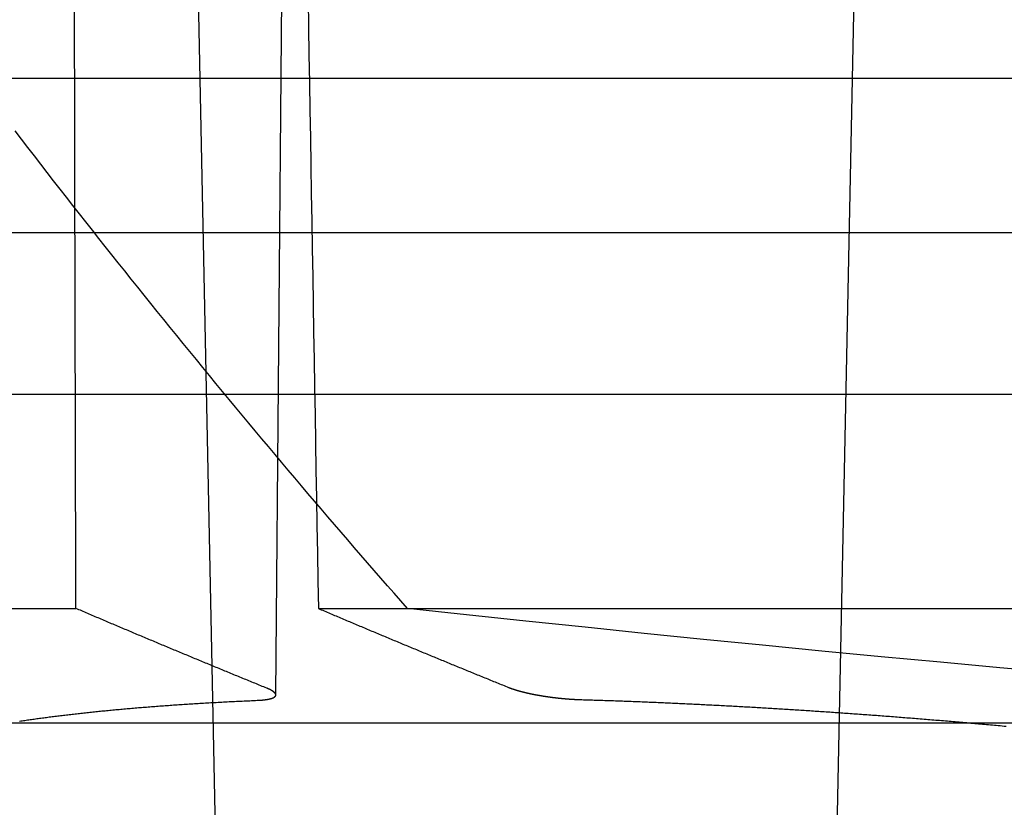
# Model space of a CAD drawing. Extents: x -59 to 873, y -873 to 1630.
# Drawn here: x -26 to -20, y -868 to -863 of the extents above; entities that cross this region are included whole.
import ezdxf

# ---------------------------------------------------------------- set-up
doc = ezdxf.new("R2010")
doc.units = 0
doc.header["$LTSCALE"] = 10
doc.linetypes.add('VERDECKT', pattern=[9.525, 6.35, -3.175])
doc.layers.get('0').update_dxf_attribs({"linetype": 'CONTINUOUS'})
doc.layers.add('STEMPEL', color=3, linetype='CONTINUOUS')

# ---------------------------------------------------------------- blocks, each defined once
blk = doc.blocks.new('A$C00CDD204')
at = {"color": 1, "linetype": 'VERDECKT'}
for p, q in [((-24.64441, -68.82934), (-25.02694, -50)), ((-24.29611, -66.80759), (-24.14943, -50)), ((-20.89676, -70.85588), (-20.47306, -50)), ((-50.5, -63), (50.5, -63)), ((-56.78767, -63.95136), (-10.98767, -63.95136)), ((-29.78684, -66.27323), (-25.53032, -66.27323)), ((-24.0338, -66.27323), (-23.48378, -66.27323)), ((-23.48378, -66.27323), (23.48378, -66.27323))]:
    blk.add_line(p, q, dxfattribs=at)
at = {"linetype": 'CONTINUOUS'}
for p, q in [((-56.78767, -64.95136), (-10.98767, -64.95136)), ((-49, -66.98028), (-7.07083, -66.98028))]:
    blk.add_line(p, q, dxfattribs=at)
at = {"color": 1}
for points in [[(-25.5303, -66.2732, 0), (-25.5307, -66.1025, 0), (-25.5311, -65.9317, 0), (-25.5315, -65.7609, 0), (-25.5319, -65.5901, 0), (-25.5323, -65.4193, 0), (-25.5327, -65.2485, 0), (-25.533, -65.0776, 0), (-25.5334, -64.9068, 0), (-25.5338, -64.7359, 0), (-25.5342, -64.5651, 0), (-25.5346, -64.3942, 0), (-25.535, -64.2233, 0), (-25.5354, -64.0524, 0), (-25.5358, -63.8815, 0), (-25.5361, -63.7106, 0), (-25.5365, -63.5396, 0), (-25.5369, -63.3687, 0), (-25.5373, -63.1977, 0), (-25.5377, -63.0268, 0), (-25.5381, -62.8558, 0), (-25.5385, -62.6848, 0), (-25.5389, -62.5138, 0)], [(-24.0974, -62.5138, 0), (-24.0945, -62.6848, 0), (-24.0916, -62.8558, 0), (-24.0887, -63.0268, 0), (-24.0858, -63.1977, 0), (-24.0829, -63.3687, 0), (-24.08, -63.5396, 0), (-24.0772, -63.7106, 0), (-24.0743, -63.8815, 0), (-24.0714, -64.0524, 0), (-24.0685, -64.2233, 0), (-24.0656, -64.3942, 0), (-24.0627, -64.5651, 0), (-24.0598, -64.7359, 0), (-24.0569, -64.9068, 0), (-24.054, -65.0776, 0), (-24.0511, -65.2485, 0), (-24.0483, -65.4193, 0), (-24.0454, -65.5901, 0), (-24.0425, -65.7609, 0), (-24.0396, -65.9317, 0), (-24.0367, -66.1025, 0), (-24.0338, -66.2732, 0)], [(-24.4105, -66.8407, 0), (-24.4095, -66.8407, 0), (-24.4084, -66.8407, 0), (-24.4074, -66.8406, 0), (-24.4064, -66.8406, 0), (-24.4054, -66.8405, 0), (-24.4044, -66.8405, 0), (-24.4033, -66.8404, 0), (-24.4023, -66.8404, 0), (-24.4013, -66.8403, 0), (-24.4003, -66.8402, 0), (-24.3993, -66.8402, 0), (-24.3983, -66.8401, 0), (-24.3973, -66.8401, 0), (-24.3964, -66.84, 0), (-24.3954, -66.8399, 0), (-24.3944, -66.8399, 0), (-24.3934, -66.8398, 0), (-24.3924, -66.8397, 0), (-24.3915, -66.8397, 0), (-24.3905, -66.8396, 0), (-24.3895, -66.8395, 0), (-24.3886, -66.8395, 0), (-24.3876, -66.8394, 0), (-24.3867, -66.8393, 0), (-24.3857, -66.8392, 0), (-24.3848, -66.8392, 0), (-24.3838, -66.8391, 0), (-24.3829, -66.839, 0), (-24.382, -66.8389, 0), (-24.381, -66.8388, 0), (-24.3801, -66.8388, 0), (-24.3792, -66.8387, 0), (-24.3783, -66.8386, 0), (-24.3774, -66.8385, 0), (-24.3764, -66.8384, 0), (-24.3755, -66.8383, 0), (-24.3746, -66.8382, 0), (-24.3737, -66.8381, 0), (-24.3728, -66.8381, 0), (-24.372, -66.838, 0), (-24.3711, -66.8379, 0), (-24.3702, -66.8378, 0), (-24.3693, -66.8377, 0), (-24.3684, -66.8376, 0), (-24.3676, -66.8375, 0), (-24.3667, -66.8374, 0), (-24.3658, -66.8373, 0), (-24.365, -66.8372, 0), (-24.3641, -66.8371, 0), (-24.3633, -66.837, 0), (-24.3625, -66.8368, 0), (-24.3616, -66.8367, 0), (-24.3608, -66.8366, 0), (-24.36, -66.8365, 0), (-24.3591, -66.8364, 0), (-24.3583, -66.8363, 0), (-24.3575, -66.8362, 0), (-24.3567, -66.8361, 0), (-24.3559, -66.8359, 0), (-24.3551, -66.8358, 0), (-24.3543, -66.8357, 0), (-24.3535, -66.8356, 0), (-24.3527, -66.8355, 0), (-24.3519, -66.8353, 0), (-24.3512, -66.8352, 0), (-24.3504, -66.8351, 0), (-24.3496, -66.835, 0), (-24.3489, -66.8348, 0), (-24.3481, -66.8347, 0), (-24.3474, -66.8346, 0), (-24.3466, -66.8344, 0), (-24.3459, -66.8343, 0), (-24.3451, -66.8342, 0), (-24.3444, -66.834, 0), (-24.3437, -66.8339, 0), (-24.343, -66.8338, 0), (-24.3423, -66.8336, 0), (-24.3415, -66.8335, 0), (-24.3408, -66.8333, 0), (-24.3401, -66.8332, 0), (-24.3395, -66.833, 0), (-24.3388, -66.8329, 0), (-24.3381, -66.8328, 0), (-24.3374, -66.8326, 0), (-24.3367, -66.8325, 0), (-24.3361, -66.8323, 0), (-24.3354, -66.8322, 0), (-24.3348, -66.832, 0), (-24.3341, -66.8319, 0), (-24.3335, -66.8317, 0), (-24.3328, -66.8315, 0), (-24.3322, -66.8314, 0), (-24.3316, -66.8312, 0), (-24.331, -66.8311, 0), (-24.3303, -66.8309, 0), (-24.3297, -66.8308, 0), (-24.3291, -66.8306, 0), (-24.3285, -66.8304, 0), (-24.3279, -66.8303, 0), (-24.3273, -66.8301, 0), (-24.3268, -66.8299, 0), (-24.3262, -66.8298, 0), (-24.3256, -66.8296, 0), (-24.325, -66.8294, 0), (-24.3245, -66.8293, 0), (-24.3239, -66.8291, 0), (-24.3234, -66.8289, 0), (-24.3228, -66.8287, 0), (-24.3223, -66.8286, 0), (-24.3218, -66.8284, 0), (-24.3212, -66.8282, 0), (-24.3207, -66.828, 0), (-24.3202, -66.8279, 0), (-24.3197, -66.8277, 0), (-24.3192, -66.8275, 0), (-24.3187, -66.8273, 0), (-24.3182, -66.8271, 0), (-24.3177, -66.827, 0), (-24.3172, -66.8268, 0), (-24.3167, -66.8266, 0), (-24.3162, -66.8264, 0), (-24.3158, -66.8262, 0), (-24.3153, -66.826, 0), (-24.3149, -66.8258, 0), (-24.3144, -66.8257, 0), (-24.314, -66.8255, 0), (-24.3135, -66.8253, 0), (-24.3131, -66.8251, 0), (-24.3127, -66.8249, 0), (-24.3122, -66.8247, 0), (-24.3118, -66.8245, 0), (-24.3114, -66.8243, 0), (-24.311, -66.8241, 0), (-24.3106, -66.8239, 0), (-24.3102, -66.8237, 0), (-24.3098, -66.8235, 0), (-24.3094, -66.8233, 0), (-24.309, -66.8231, 0), (-24.3087, -66.8229, 0), (-24.3083, -66.8227, 0), (-24.3079, -66.8225, 0), (-24.3076, -66.8223, 0), (-24.3072, -66.8221, 0), (-24.3069, -66.8219, 0), (-24.3065, -66.8217, 0), (-24.3062, -66.8215, 0), (-24.3059, -66.8213, 0), (-24.3056, -66.8211, 0), (-24.3052, -66.8209, 0), (-24.3049, -66.8207, 0), (-24.3046, -66.8205, 0), (-24.3043, -66.8203, 0), (-24.304, -66.8201, 0), (-24.3037, -66.8198, 0), (-24.3034, -66.8196, 0), (-24.3032, -66.8194, 0), (-24.3029, -66.8192, 0), (-24.3026, -66.819, 0), (-24.3024, -66.8188, 0), (-24.3021, -66.8186, 0), (-24.3019, -66.8184, 0), (-24.3016, -66.8181, 0), (-24.3014, -66.8179, 0), (-24.3011, -66.8177, 0), (-24.3009, -66.8175, 0), (-24.3007, -66.8173, 0), (-24.3005, -66.8171, 0), (-24.3003, -66.8168, 0), (-24.3001, -66.8166, 0), (-24.2999, -66.8164, 0), (-24.2997, -66.8162, 0), (-24.2995, -66.816, 0), (-24.2993, -66.8157, 0), (-24.2991, -66.8155, 0), (-24.2989, -66.8153, 0), (-24.2988, -66.8151, 0), (-24.2986, -66.8148, 0), (-24.2984, -66.8146, 0), (-24.2983, -66.8144, 0), (-24.2982, -66.8142, 0), (-24.298, -66.8139, 0), (-24.2979, -66.8137, 0), (-24.2977, -66.8135, 0), (-24.2976, -66.8132, 0), (-24.2975, -66.813, 0), (-24.2974, -66.8128, 0), (-24.2973, -66.8125, 0), (-24.2972, -66.8123, 0), (-24.2971, -66.8121, 0), (-24.297, -66.8118, 0), (-24.2969, -66.8116, 0), (-24.2968, -66.8114, 0), (-24.2967, -66.8111, 0), (-24.2966, -66.8109, 0), (-24.2966, -66.8106, 0), (-24.2965, -66.8104, 0), (-24.2965, -66.8101, 0), (-24.2964, -66.8099, 0), (-24.2964, -66.8097, 0), (-24.2963, -66.8094, 0), (-24.2963, -66.8092, 0), (-24.2963, -66.8089, 0), (-24.2962, -66.8087, 0), (-24.2962, -66.8084, 0), (-24.2962, -66.8082, 0), (-24.2962, -66.8079, 0), (-24.2962, -66.8077, 0), (-24.2962, -66.8074, 0), (-24.2962, -66.8071, 0), (-24.2962, -66.8069, 0), (-24.2962, -66.8066, 0), (-24.2962, -66.8064, 0), (-24.2963, -66.8061, 0), (-24.2963, -66.8059, 0), (-24.2963, -66.8056, 0), (-24.2964, -66.8053, 0), (-24.2964, -66.8051, 0), (-24.2965, -66.8048, 0), (-24.2965, -66.8045, 0), (-24.2966, -66.8043, 0), (-24.2967, -66.804, 0), (-24.2968, -66.8038, 0), (-24.2968, -66.8035, 0), (-24.2969, -66.8032, 0), (-24.297, -66.803, 0), (-24.2971, -66.8027, 0), (-24.2972, -66.8024, 0), (-24.2973, -66.8021, 0), (-24.2975, -66.8019, 0), (-24.2976, -66.8016, 0), (-24.2977, -66.8013, 0), (-24.2978, -66.8011, 0), (-24.298, -66.8008, 0), (-24.2981, -66.8005, 0), (-24.2983, -66.8002, 0), (-24.2984, -66.8, 0), (-24.2986, -66.7997, 0), (-24.2987, -66.7994, 0), (-24.2989, -66.7991, 0), (-24.2991, -66.7989, 0), (-24.2993, -66.7986, 0), (-24.2995, -66.7983, 0), (-24.2996, -66.798, 0), (-24.2998, -66.7977, 0), (-24.3, -66.7975, 0), (-24.3003, -66.7972, 0), (-24.3005, -66.7969, 0), (-24.3007, -66.7966, 0), (-24.3009, -66.7963, 0), (-24.3011, -66.796, 0), (-24.3014, -66.7957, 0), (-24.3016, -66.7955, 0), (-24.3019, -66.7952, 0), (-24.3021, -66.7949, 0), (-24.3024, -66.7946, 0), (-24.3027, -66.7943, 0), (-24.3029, -66.794, 0), (-24.3032, -66.7937, 0), (-24.3035, -66.7934, 0), (-24.3038, -66.7932, 0), (-24.3041, -66.7929, 0), (-24.3044, -66.7926, 0), (-24.3047, -66.7923, 0), (-24.305, -66.792, 0), (-24.3053, -66.7917, 0), (-24.3056, -66.7914, 0), (-24.3059, -66.7911, 0), (-24.3063, -66.7908, 0), (-24.3066, -66.7905, 0), (-24.307, -66.7902, 0), (-24.3073, -66.7899, 0), (-24.3077, -66.7896, 0), (-24.308, -66.7893, 0), (-24.3084, -66.789, 0), (-24.3088, -66.7888, 0), (-24.3091, -66.7885, 0), (-24.3095, -66.7882, 0), (-24.3099, -66.7879, 0), (-24.3103, -66.7876, 0), (-24.3107, -66.7873, 0), (-24.3111, -66.787, 0), (-24.3115, -66.7867, 0), (-24.312, -66.7864, 0), (-24.3124, -66.7861, 0), (-24.3128, -66.7858, 0), (-24.3132, -66.7855, 0), (-24.3137, -66.7852, 0), (-24.3141, -66.7849, 0), (-24.3146, -66.7846, 0), (-24.315, -66.7842, 0), (-24.3155, -66.7839, 0), (-24.316, -66.7836, 0), (-24.3164, -66.7833, 0), (-24.3169, -66.783, 0), (-24.3174, -66.7827, 0), (-24.3179, -66.7824, 0), (-24.3184, -66.7821, 0), (-24.3189, -66.7818, 0), (-24.3194, -66.7815, 0), (-24.3199, -66.7812, 0), (-24.3204, -66.7809, 0), (-24.3209, -66.7806, 0), (-24.3214, -66.7803, 0), (-24.322, -66.78, 0), (-24.3225, -66.7797, 0), (-24.323, -66.7794, 0), (-24.3236, -66.7791, 0), (-24.3241, -66.7788, 0), (-24.3247, -66.7785, 0), (-24.3252, -66.7781, 0), (-24.3258, -66.7778, 0), (-24.3264, -66.7775, 0), (-24.3269, -66.7772, 0), (-24.3275, -66.7769, 0), (-24.3281, -66.7766, 0), (-24.3287, -66.7763, 0), (-24.3293, -66.776, 0), (-24.3299, -66.7757, 0), (-24.3305, -66.7754, 0), (-24.3311, -66.7751, 0), (-24.3317, -66.7748, 0), (-24.3323, -66.7745, 0), (-24.3329, -66.7742, 0), (-24.3335, -66.7739, 0), (-24.3342, -66.7735, 0), (-24.3348, -66.7732, 0), (-24.3354, -66.7729, 0), (-24.3361, -66.7726, 0), (-24.3367, -66.7723, 0), (-24.3374, -66.772, 0), (-24.338, -66.7717, 0), (-24.3387, -66.7714, 0), (-24.3393, -66.7711, 0), (-24.34, -66.7708, 0), (-24.3407, -66.7705, 0), (-24.3413, -66.7702, 0), (-24.342, -66.7699, 0), (-24.3427, -66.7696, 0), (-24.3434, -66.7692, 0), (-24.3441, -66.7689, 0), (-24.3448, -66.7686, 0), (-24.3455, -66.7683, 0), (-24.3462, -66.768, 0), (-24.3469, -66.7677, 0), (-24.3476, -66.7674, 0), (-24.3483, -66.7671, 0), (-24.349, -66.7668, 0), (-24.3498, -66.7665, 0), (-24.3505, -66.7662, 0), (-24.3512, -66.7659, 0), (-24.352, -66.7656, 0)], [(-22.8601, -66.7608, 0), (-22.8594, -66.7611, 0), (-22.8586, -66.7614, 0), (-22.8578, -66.7617, 0), (-22.8571, -66.762, 0), (-22.8563, -66.7623, 0), (-22.8555, -66.7626, 0), (-22.8547, -66.7629, 0), (-22.8539, -66.7632, 0), (-22.8531, -66.7635, 0), (-22.8523, -66.7638, 0), (-22.8515, -66.7642, 0), (-22.8507, -66.7645, 0), (-22.8499, -66.7648, 0), (-22.849, -66.7651, 0), (-22.8482, -66.7654, 0), (-22.8474, -66.7657, 0), (-22.8465, -66.766, 0), (-22.8457, -66.7663, 0), (-22.8448, -66.7666, 0), (-22.844, -66.7669, 0), (-22.8431, -66.7672, 0), (-22.8422, -66.7676, 0), (-22.8413, -66.7679, 0), (-22.8405, -66.7682, 0), (-22.8396, -66.7685, 0), (-22.8387, -66.7688, 0), (-22.8378, -66.7691, 0), (-22.8369, -66.7694, 0), (-22.836, -66.7697, 0), (-22.8351, -66.77, 0), (-22.8342, -66.7703, 0), (-22.8333, -66.7707, 0), (-22.8323, -66.771, 0), (-22.8314, -66.7713, 0), (-22.8305, -66.7716, 0), (-22.8295, -66.7719, 0), (-22.8286, -66.7722, 0), (-22.8276, -66.7725, 0), (-22.8267, -66.7728, 0), (-22.8257, -66.7731, 0), (-22.8248, -66.7734, 0), (-22.8238, -66.7738, 0), (-22.8228, -66.7741, 0), (-22.8219, -66.7744, 0), (-22.8209, -66.7747, 0), (-22.8199, -66.775, 0), (-22.8189, -66.7753, 0), (-22.8179, -66.7756, 0), (-22.8169, -66.7759, 0), (-22.8159, -66.7762, 0), (-22.8149, -66.7765, 0), (-22.8139, -66.7768, 0), (-22.8129, -66.7772, 0), (-22.8119, -66.7775, 0), (-22.8109, -66.7778, 0), (-22.8098, -66.7781, 0), (-22.8088, -66.7784, 0), (-22.8078, -66.7787, 0), (-22.8067, -66.779, 0), (-22.8057, -66.7793, 0), (-22.8046, -66.7796, 0), (-22.8036, -66.7799, 0), (-22.8025, -66.7802, 0), (-22.8014, -66.7805, 0), (-22.8004, -66.7808, 0), (-22.7993, -66.7811, 0), (-22.7982, -66.7814, 0), (-22.7972, -66.7817, 0), (-22.7961, -66.782, 0), (-22.795, -66.7824, 0), (-22.7939, -66.7827, 0), (-22.7928, -66.783, 0), (-22.7917, -66.7833, 0), (-22.7906, -66.7836, 0), (-22.7895, -66.7839, 0), (-22.7884, -66.7842, 0), (-22.7873, -66.7845, 0), (-22.7862, -66.7848, 0), (-22.785, -66.7851, 0), (-22.7839, -66.7854, 0), (-22.7828, -66.7857, 0), (-22.7817, -66.786, 0), (-22.7805, -66.7863, 0), (-22.7794, -66.7866, 0), (-22.7782, -66.7868, 0), (-22.7771, -66.7871, 0), (-22.7759, -66.7874, 0), (-22.7748, -66.7877, 0), (-22.7736, -66.788, 0), (-22.7725, -66.7883, 0), (-22.7713, -66.7886, 0), (-22.7701, -66.7889, 0), (-22.7689, -66.7892, 0), (-22.7678, -66.7895, 0), (-22.7666, -66.7898, 0), (-22.7654, -66.7901, 0), (-22.7642, -66.7904, 0), (-22.763, -66.7907, 0), (-22.7618, -66.7909, 0), (-22.7606, -66.7912, 0), (-22.7594, -66.7915, 0), (-22.7582, -66.7918, 0), (-22.757, -66.7921, 0), (-22.7558, -66.7924, 0), (-22.7546, -66.7927, 0), (-22.7534, -66.793, 0), (-22.7522, -66.7932, 0), (-22.751, -66.7935, 0), (-22.7498, -66.7938, 0), (-22.7485, -66.7941, 0), (-22.7473, -66.7944, 0), (-22.7461, -66.7947, 0), (-22.7448, -66.7949, 0), (-22.7436, -66.7952, 0), (-22.7424, -66.7955, 0), (-22.7411, -66.7958, 0), (-22.7399, -66.796, 0), (-22.7387, -66.7963, 0), (-22.7374, -66.7966, 0), (-22.7362, -66.7969, 0), (-22.7349, -66.7972, 0), (-22.7337, -66.7974, 0), (-22.7324, -66.7977, 0), (-22.7311, -66.798, 0), (-22.7299, -66.7982, 0), (-22.7286, -66.7985, 0), (-22.7274, -66.7988, 0), (-22.7261, -66.7991, 0), (-22.7248, -66.7993, 0), (-22.7236, -66.7996, 0), (-22.7223, -66.7999, 0), (-22.721, -66.8001, 0), (-22.7197, -66.8004, 0), (-22.7185, -66.8007, 0), (-22.7172, -66.8009, 0), (-22.7159, -66.8012, 0), (-22.7146, -66.8014, 0), (-22.7134, -66.8017, 0), (-22.7121, -66.802, 0), (-22.7108, -66.8022, 0), (-22.7095, -66.8025, 0), (-22.7082, -66.8027, 0), (-22.7069, -66.803, 0), (-22.7056, -66.8033, 0), (-22.7043, -66.8035, 0), (-22.703, -66.8038, 0), (-22.7017, -66.804, 0), (-22.7005, -66.8043, 0), (-22.6992, -66.8045, 0), (-22.6979, -66.8048, 0), (-22.6966, -66.805, 0), (-22.6953, -66.8053, 0), (-22.694, -66.8055, 0), (-22.6927, -66.8058, 0), (-22.6914, -66.806, 0), (-22.6901, -66.8063, 0), (-22.6888, -66.8065, 0), (-22.6874, -66.8067, 0), (-22.6861, -66.807, 0), (-22.6848, -66.8072, 0), (-22.6835, -66.8075, 0), (-22.6822, -66.8077, 0), (-22.6809, -66.8079, 0), (-22.6796, -66.8082, 0), (-22.6783, -66.8084, 0), (-22.677, -66.8087, 0), (-22.6757, -66.8089, 0), (-22.6744, -66.8091, 0), (-22.6731, -66.8094, 0), (-22.6718, -66.8096, 0), (-22.6704, -66.8098, 0), (-22.6691, -66.81, 0), (-22.6678, -66.8103, 0), (-22.6665, -66.8105, 0), (-22.6652, -66.8107, 0), (-22.6639, -66.8109, 0), (-22.6626, -66.8112, 0), (-22.6613, -66.8114, 0), (-22.6599, -66.8116, 0), (-22.6586, -66.8118, 0), (-22.6573, -66.8121, 0), (-22.656, -66.8123, 0), (-22.6546, -66.8125, 0), (-22.6533, -66.8127, 0), (-22.652, -66.8129, 0), (-22.6506, -66.8132, 0), (-22.6493, -66.8134, 0), (-22.648, -66.8136, 0), (-22.6466, -66.8138, 0), (-22.6452, -66.814, 0), (-22.6439, -66.8142, 0), (-22.6425, -66.8144, 0), (-22.6412, -66.8147, 0), (-22.6398, -66.8149, 0), (-22.6384, -66.8151, 0), (-22.6371, -66.8153, 0), (-22.6357, -66.8155, 0), (-22.6343, -66.8157, 0), (-22.633, -66.8159, 0), (-22.6316, -66.8161, 0), (-22.6302, -66.8164, 0), (-22.6288, -66.8166, 0), (-22.6274, -66.8168, 0), (-22.626, -66.817, 0), (-22.6246, -66.8172, 0), (-22.6232, -66.8174, 0), (-22.6218, -66.8176, 0), (-22.6204, -66.8178, 0), (-22.619, -66.818, 0), (-22.6176, -66.8182, 0), (-22.6162, -66.8184, 0), (-22.6148, -66.8186, 0), (-22.6134, -66.8188, 0), (-22.612, -66.819, 0), (-22.6106, -66.8192, 0), (-22.6092, -66.8194, 0), (-22.6078, -66.8196, 0), (-22.6063, -66.8198, 0), (-22.6049, -66.82, 0), (-22.6035, -66.8202, 0), (-22.6021, -66.8204, 0), (-22.6007, -66.8206, 0), (-22.5992, -66.8208, 0), (-22.5978, -66.8209, 0), (-22.5964, -66.8211, 0), (-22.5949, -66.8213, 0), (-22.5935, -66.8215, 0), (-22.5921, -66.8217, 0), (-22.5906, -66.8219, 0), (-22.5892, -66.8221, 0), (-22.5878, -66.8223, 0), (-22.5863, -66.8224, 0), (-22.5849, -66.8226, 0), (-22.5834, -66.8228, 0), (-22.582, -66.823, 0), (-22.5805, -66.8232, 0), (-22.5791, -66.8233, 0), (-22.5777, -66.8235, 0), (-22.5762, -66.8237, 0), (-22.5748, -66.8239, 0), (-22.5733, -66.8241, 0), (-22.5719, -66.8242, 0), (-22.5704, -66.8244, 0), (-22.569, -66.8246, 0), (-22.5675, -66.8247, 0), (-22.5661, -66.8249, 0), (-22.5646, -66.8251, 0), (-22.5631, -66.8252, 0), (-22.5617, -66.8254, 0), (-22.5602, -66.8256, 0), (-22.5588, -66.8257, 0), (-22.5573, -66.8259, 0), (-22.5559, -66.8261, 0), (-22.5544, -66.8262, 0), (-22.553, -66.8264, 0), (-22.5515, -66.8266, 0), (-22.55, -66.8267, 0), (-22.5486, -66.8269, 0), (-22.5471, -66.827, 0), (-22.5457, -66.8272, 0), (-22.5442, -66.8273, 0), (-22.5428, -66.8275, 0), (-22.5413, -66.8276, 0), (-22.5398, -66.8278, 0), (-22.5384, -66.8279, 0), (-22.5369, -66.8281, 0), (-22.5355, -66.8282, 0), (-22.534, -66.8284, 0), (-22.5326, -66.8285, 0), (-22.5311, -66.8287, 0), (-22.5297, -66.8288, 0), (-22.5282, -66.8289, 0), (-22.5268, -66.8291, 0), (-22.5253, -66.8292, 0), (-22.5238, -66.8294, 0), (-22.5224, -66.8295, 0), (-22.5209, -66.8296, 0), (-22.5195, -66.8298, 0), (-22.518, -66.8299, 0), (-22.5166, -66.83, 0), (-22.5151, -66.8301, 0), (-22.5137, -66.8303, 0), (-22.5123, -66.8304, 0), (-22.5108, -66.8305, 0), (-22.5094, -66.8306, 0), (-22.5079, -66.8308, 0), (-22.5065, -66.8309, 0), (-22.505, -66.831, 0), (-22.5036, -66.8311, 0), (-22.5022, -66.8312, 0), (-22.5007, -66.8314, 0), (-22.4993, -66.8315, 0), (-22.4978, -66.8316, 0), (-22.4964, -66.8317, 0), (-22.495, -66.8318, 0), (-22.4935, -66.8319, 0), (-22.4921, -66.832, 0), (-22.4907, -66.8321, 0), (-22.4893, -66.8322, 0), (-22.4878, -66.8324, 0), (-22.4864, -66.8325, 0), (-22.485, -66.8326, 0), (-22.4836, -66.8327, 0), (-22.4822, -66.8328, 0), (-22.4807, -66.8329, 0), (-22.4793, -66.833, 0), (-22.4779, -66.8331, 0), (-22.4765, -66.8331, 0), (-22.4751, -66.8332, 0), (-22.4737, -66.8333, 0), (-22.4723, -66.8334, 0), (-22.4709, -66.8335, 0), (-22.4695, -66.8336, 0), (-22.4681, -66.8337, 0), (-22.4667, -66.8338, 0), (-22.4653, -66.8339, 0), (-22.4639, -66.8339, 0), (-22.4625, -66.834, 0), (-22.4611, -66.8341, 0), (-22.4597, -66.8342, 0), (-22.4583, -66.8343, 0), (-22.457, -66.8343, 0), (-22.4556, -66.8344, 0), (-22.4542, -66.8345, 0), (-22.4528, -66.8346, 0), (-22.4515, -66.8346, 0), (-22.4501, -66.8347, 0), (-22.4487, -66.8348, 0), (-22.4474, -66.8348, 0), (-22.446, -66.8349, 0), (-22.4447, -66.835, 0), (-22.4433, -66.835, 0), (-22.442, -66.8351, 0), (-22.4406, -66.8352, 0), (-22.4393, -66.8352, 0), (-22.4379, -66.8353, 0), (-22.4366, -66.8353, 0), (-22.4352, -66.8354, 0), (-22.4339, -66.8355, 0), (-22.4326, -66.8355, 0), (-22.4313, -66.8356, 0), (-22.4299, -66.8356, 0), (-22.4286, -66.8357, 0), (-22.4273, -66.8357, 0), (-22.426, -66.8358, 0), (-22.4247, -66.8358, 0), (-22.4234, -66.8358, 0), (-22.4221, -66.8359, 0), (-22.4208, -66.8359, 0), (-22.4195, -66.836, 0), (-22.4182, -66.836, 0)], [(-25.8791, -66.9692, 0), (-25.8709, -66.968, 0), (-25.8627, -66.9667, 0), (-25.8545, -66.9655, 0), (-25.8463, -66.9643, 0), (-25.8381, -66.9631, 0), (-25.8298, -66.9619, 0), (-25.8215, -66.9607, 0), (-25.8132, -66.9595, 0), (-25.8049, -66.9584, 0), (-25.7965, -66.9572, 0), (-25.7881, -66.956, 0), (-25.7797, -66.9548, 0), (-25.7713, -66.9537, 0), (-25.7628, -66.9525, 0), (-25.7543, -66.9514, 0), (-25.7458, -66.9502, 0), (-25.7373, -66.9491, 0), (-25.7288, -66.9479, 0), (-25.7202, -66.9468, 0), (-25.7116, -66.9457, 0), (-25.703, -66.9446, 0), (-25.6944, -66.9434, 0), (-25.6857, -66.9423, 0), (-25.677, -66.9412, 0), (-25.6683, -66.9401, 0), (-25.6596, -66.939, 0), (-25.6509, -66.9379, 0), (-25.6421, -66.9368, 0), (-25.6333, -66.9357, 0), (-25.6245, -66.9347, 0), (-25.6157, -66.9336, 0), (-25.6068, -66.9325, 0), (-25.598, -66.9315, 0), (-25.5891, -66.9304, 0), (-25.5801, -66.9293, 0), (-25.5712, -66.9283, 0), (-25.5622, -66.9273, 0), (-25.5533, -66.9262, 0), (-25.5443, -66.9252, 0), (-25.5352, -66.9241, 0), (-25.5262, -66.9231, 0), (-25.5171, -66.9221, 0), (-25.508, -66.9211, 0), (-25.4989, -66.9201, 0), (-25.4898, -66.9191, 0), (-25.4806, -66.9181, 0), (-25.4715, -66.9171, 0), (-25.4623, -66.9161, 0), (-25.4531, -66.9151, 0), (-25.4438, -66.9141, 0), (-25.4346, -66.9132, 0), (-25.4253, -66.9122, 0), (-25.416, -66.9112, 0), (-25.4067, -66.9103, 0), (-25.3973, -66.9093, 0), (-25.3879, -66.9084, 0), (-25.3785, -66.9074, 0), (-25.3691, -66.9065, 0), (-25.3596, -66.9055, 0), (-25.3502, -66.9046, 0), (-25.3406, -66.9037, 0), (-25.3311, -66.9028, 0), (-25.3215, -66.9018, 0), (-25.3119, -66.9009, 0), (-25.3023, -66.9, 0), (-25.2926, -66.8991, 0), (-25.283, -66.8982, 0), (-25.2732, -66.8973, 0), (-25.2635, -66.8964, 0), (-25.2537, -66.8955, 0), (-25.2439, -66.8946, 0), (-25.2341, -66.8937, 0), (-25.2243, -66.8929, 0), (-25.2144, -66.892, 0), (-25.2045, -66.8911, 0), (-25.1946, -66.8903, 0), (-25.1846, -66.8894, 0), (-25.1746, -66.8886, 0), (-25.1646, -66.8877, 0), (-25.1546, -66.8869, 0), (-25.1445, -66.886, 0), (-25.1344, -66.8852, 0), (-25.1243, -66.8844, 0), (-25.1141, -66.8835, 0), (-25.104, -66.8827, 0), (-25.0938, -66.8819, 0), (-25.0835, -66.8811, 0), (-25.0733, -66.8803, 0), (-25.063, -66.8795, 0), (-25.0527, -66.8787, 0), (-25.0423, -66.8779, 0), (-25.032, -66.8771, 0), (-25.0216, -66.8763, 0), (-25.0112, -66.8755, 0), (-25.0007, -66.8748, 0), (-24.9903, -66.874, 0), (-24.9798, -66.8732, 0), (-24.9693, -66.8725, 0), (-24.9587, -66.8717, 0), (-24.9481, -66.871, 0), (-24.9375, -66.8702, 0), (-24.9269, -66.8695, 0), (-24.9163, -66.8687, 0), (-24.9056, -66.868, 0), (-24.8949, -66.8673, 0), (-24.8841, -66.8666, 0), (-24.8734, -66.8658, 0), (-24.8626, -66.8651, 0), (-24.8518, -66.8644, 0), (-24.841, -66.8637, 0), (-24.8301, -66.863, 0), (-24.8192, -66.8623, 0), (-24.8083, -66.8616, 0), (-24.7974, -66.861, 0), (-24.7864, -66.8603, 0), (-24.7754, -66.8596, 0), (-24.7644, -66.8589, 0), (-24.7534, -66.8583, 0), (-24.7423, -66.8576, 0), (-24.7312, -66.857, 0), (-24.7201, -66.8563, 0), (-24.7089, -66.8557, 0), (-24.6978, -66.855, 0), (-24.6866, -66.8544, 0), (-24.6754, -66.8538, 0), (-24.6641, -66.8532, 0), (-24.6529, -66.8525, 0), (-24.6416, -66.8519, 0), (-24.6302, -66.8513, 0), (-24.6189, -66.8507, 0), (-24.6075, -66.8501, 0), (-24.5961, -66.8495, 0), (-24.5847, -66.8489, 0), (-24.5733, -66.8484, 0), (-24.5618, -66.8478, 0), (-24.5503, -66.8472, 0), (-24.5388, -66.8466, 0), (-24.5273, -66.8461, 0), (-24.5157, -66.8455, 0), (-24.5041, -66.845, 0), (-24.4925, -66.8444, 0), (-24.4808, -66.8439, 0), (-24.4692, -66.8433, 0), (-24.4575, -66.8428, 0), (-24.4458, -66.8423, 0), (-24.434, -66.8418, 0), (-24.4223, -66.8413, 0), (-24.4105, -66.8407, 0)], [(-22.4182, -66.836, 0), (-22.4074, -66.8363, 0), (-22.3966, -66.8367, 0), (-22.3857, -66.837, 0), (-22.3749, -66.8373, 0), (-22.3641, -66.8377, 0), (-22.3532, -66.838, 0), (-22.3424, -66.8383, 0), (-22.3315, -66.8387, 0), (-22.3206, -66.839, 0), (-22.3098, -66.8394, 0), (-22.2989, -66.8398, 0), (-22.288, -66.8401, 0), (-22.2771, -66.8405, 0), (-22.2662, -66.8408, 0), (-22.2553, -66.8412, 0), (-22.2444, -66.8416, 0), (-22.2335, -66.842, 0), (-22.2226, -66.8424, 0), (-22.2117, -66.8427, 0), (-22.2007, -66.8431, 0), (-22.1898, -66.8435, 0), (-22.1789, -66.8439, 0), (-22.1679, -66.8443, 0), (-22.157, -66.8447, 0), (-22.146, -66.8451, 0), (-22.1351, -66.8455, 0), (-22.1241, -66.846, 0), (-22.1131, -66.8464, 0), (-22.1022, -66.8468, 0), (-22.0912, -66.8472, 0), (-22.0802, -66.8476, 0), (-22.0692, -66.8481, 0), (-22.0582, -66.8485, 0), (-22.0472, -66.8489, 0), (-22.0362, -66.8494, 0), (-22.0252, -66.8498, 0), (-22.0142, -66.8503, 0), (-22.0032, -66.8507, 0), (-21.9922, -66.8512, 0), (-21.9812, -66.8516, 0), (-21.9702, -66.8521, 0), (-21.9591, -66.8526, 0), (-21.9481, -66.853, 0), (-21.9371, -66.8535, 0), (-21.926, -66.854, 0), (-21.915, -66.8545, 0), (-21.9039, -66.8549, 0), (-21.8929, -66.8554, 0), (-21.8818, -66.8559, 0), (-21.8707, -66.8564, 0), (-21.8597, -66.8569, 0), (-21.8486, -66.8574, 0), (-21.8375, -66.8579, 0), (-21.8265, -66.8584, 0), (-21.8154, -66.8589, 0), (-21.8043, -66.8594, 0), (-21.7932, -66.8599, 0), (-21.7821, -66.8604, 0), (-21.771, -66.861, 0), (-21.7599, -66.8615, 0), (-21.7488, -66.862, 0), (-21.7377, -66.8625, 0), (-21.7266, -66.8631, 0), (-21.7155, -66.8636, 0), (-21.7044, -66.8641, 0), (-21.6933, -66.8647, 0), (-21.6822, -66.8652, 0), (-21.6711, -66.8658, 0), (-21.6599, -66.8663, 0), (-21.6488, -66.8669, 0), (-21.6377, -66.8675, 0), (-21.6266, -66.868, 0), (-21.6154, -66.8686, 0), (-21.6043, -66.8691, 0), (-21.5931, -66.8697, 0), (-21.582, -66.8703, 0), (-21.5709, -66.8709, 0), (-21.5597, -66.8715, 0), (-21.5486, -66.872, 0), (-21.5374, -66.8726, 0), (-21.5263, -66.8732, 0), (-21.5151, -66.8738, 0), (-21.504, -66.8744, 0), (-21.4928, -66.875, 0), (-21.4817, -66.8756, 0), (-21.4705, -66.8762, 0), (-21.4593, -66.8768, 0), (-21.4482, -66.8774, 0), (-21.437, -66.878, 0), (-21.4258, -66.8787, 0), (-21.4147, -66.8793, 0), (-21.4035, -66.8799, 0), (-21.3923, -66.8805, 0), (-21.3811, -66.8812, 0), (-21.37, -66.8818, 0), (-21.3588, -66.8824, 0), (-21.3476, -66.8831, 0), (-21.3364, -66.8837, 0), (-21.3253, -66.8844, 0), (-21.3141, -66.885, 0), (-21.3029, -66.8857, 0), (-21.2917, -66.8863, 0), (-21.2805, -66.887, 0), (-21.2694, -66.8876, 0), (-21.2582, -66.8883, 0), (-21.247, -66.889, 0), (-21.2358, -66.8896, 0), (-21.2246, -66.8903, 0), (-21.2134, -66.891, 0), (-21.2022, -66.8917, 0), (-21.191, -66.8924, 0), (-21.1799, -66.893, 0), (-21.1687, -66.8937, 0), (-21.1575, -66.8944, 0), (-21.1463, -66.8951, 0), (-21.1351, -66.8958, 0), (-21.1239, -66.8965, 0), (-21.1127, -66.8972, 0), (-21.1015, -66.8979, 0), (-21.0903, -66.8986, 0), (-21.0791, -66.8993, 0), (-21.068, -66.9001, 0), (-21.0568, -66.9008, 0), (-21.0456, -66.9015, 0), (-21.0344, -66.9022, 0), (-21.0232, -66.9029, 0), (-21.012, -66.9037, 0), (-21.0008, -66.9044, 0), (-20.9896, -66.9051, 0), (-20.9784, -66.9059, 0), (-20.9672, -66.9066, 0), (-20.956, -66.9074, 0), (-20.9448, -66.9081, 0), (-20.9335, -66.9089, 0), (-20.9222, -66.9096, 0), (-20.911, -66.9104, 0), (-20.8997, -66.9112, 0), (-20.8883, -66.9119, 0), (-20.877, -66.9127, 0), (-20.8657, -66.9135, 0), (-20.8543, -66.9143, 0), (-20.843, -66.915, 0), (-20.8316, -66.9158, 0), (-20.8202, -66.9166, 0), (-20.8088, -66.9174, 0), (-20.7974, -66.9182, 0), (-20.7859, -66.919, 0), (-20.7745, -66.9198, 0), (-20.763, -66.9206, 0), (-20.7515, -66.9215, 0), (-20.7401, -66.9223, 0), (-20.7286, -66.9231, 0), (-20.7171, -66.9239, 0), (-20.7055, -66.9248, 0), (-20.694, -66.9256, 0), (-20.6824, -66.9264, 0), (-20.6709, -66.9273, 0), (-20.6593, -66.9281, 0), (-20.6477, -66.929, 0), (-20.6361, -66.9298, 0), (-20.6245, -66.9307, 0), (-20.6129, -66.9316, 0), (-20.6013, -66.9324, 0), (-20.5896, -66.9333, 0), (-20.578, -66.9342, 0), (-20.5663, -66.9351, 0), (-20.5546, -66.9359, 0), (-20.543, -66.9368, 0), (-20.5313, -66.9377, 0), (-20.5195, -66.9386, 0), (-20.5078, -66.9395, 0), (-20.4961, -66.9404, 0), (-20.4844, -66.9413, 0), (-20.4726, -66.9422, 0), (-20.4608, -66.9431, 0), (-20.4491, -66.944, 0), (-20.4373, -66.945, 0), (-20.4255, -66.9459, 0), (-20.4137, -66.9468, 0), (-20.4019, -66.9478, 0), (-20.39, -66.9487, 0), (-20.3782, -66.9496, 0), (-20.3664, -66.9506, 0), (-20.3545, -66.9515, 0), (-20.3427, -66.9525, 0), (-20.3308, -66.9534, 0), (-20.3189, -66.9544, 0), (-20.307, -66.9553, 0), (-20.2951, -66.9563, 0), (-20.2832, -66.9573, 0), (-20.2713, -66.9583, 0), (-20.2594, -66.9592, 0), (-20.2474, -66.9602, 0), (-20.2355, -66.9612, 0), (-20.2235, -66.9622, 0), (-20.2116, -66.9632, 0), (-20.1996, -66.9642, 0), (-20.1876, -66.9652, 0), (-20.1757, -66.9662, 0), (-20.1637, -66.9672, 0), (-20.1517, -66.9682, 0), (-20.1397, -66.9692, 0), (-20.1276, -66.9702, 0), (-20.1156, -66.9713, 0), (-20.1036, -66.9723, 0), (-20.0916, -66.9733, 0), (-20.0795, -66.9744, 0), (-20.0675, -66.9754, 0), (-20.0554, -66.9764, 0), (-20.0433, -66.9775, 0), (-20.0313, -66.9785, 0), (-20.0192, -66.9796, 0), (-20.0071, -66.9807, 0), (-19.995, -66.9817, 0), (-19.9829, -66.9828, 0), (-19.9708, -66.9838, 0), (-19.9587, -66.9849, 0), (-19.9466, -66.986, 0), (-19.9345, -66.9871, 0), (-19.9223, -66.9882, 0), (-19.9102, -66.9892, 0), (-19.898, -66.9903, 0), (-19.8859, -66.9914, 0), (-19.8737, -66.9925, 0), (-19.8616, -66.9936, 0), (-19.8494, -66.9947, 0), (-19.8373, -66.9959, 0), (-19.8251, -66.997, 0), (-19.8129, -66.9981, 0), (-19.8007, -66.9992, 0), (-19.7885, -67.0003, 0)]]:
    blk.add_polyline3d(points, dxfattribs=at)
at = {"color": 1, "linetype": 'VERDECKT'}
for points in [[(-23.4838, -66.2732, 0), (-23.5249, -66.2265, 0), (-23.566, -66.1797, 0), (-23.607, -66.1328, 0), (-23.648, -66.0858, 0), (-23.689, -66.0387, 0), (-23.73, -65.9915, 0), (-23.771, -65.9443, 0), (-23.8119, -65.897, 0), (-23.8528, -65.8496, 0), (-23.8937, -65.8021, 0), (-23.9345, -65.7545, 0), (-23.9754, -65.7069, 0), (-24.0162, -65.6592, 0), (-24.0569, -65.6114, 0), (-24.0977, -65.5635, 0), (-24.1384, -65.5155, 0), (-24.1791, -65.4675, 0), (-24.2198, -65.4194, 0), (-24.2605, -65.3711, 0), (-24.3011, -65.3229, 0), (-24.3417, -65.2745, 0), (-24.3823, -65.226, 0), (-24.4229, -65.1775, 0), (-24.4634, -65.1289, 0), (-24.5039, -65.0802, 0), (-24.5444, -65.0314, 0), (-24.5848, -64.9826, 0), (-24.6253, -64.9336, 0), (-24.6657, -64.8846, 0), (-24.7061, -64.8355, 0), (-24.7464, -64.7864, 0), (-24.7867, -64.7371, 0), (-24.827, -64.6878, 0), (-24.8673, -64.6383, 0), (-24.9076, -64.5888, 0), (-24.9478, -64.5393, 0), (-24.988, -64.4896, 0), (-25.0282, -64.4399, 0), (-25.0683, -64.3901, 0), (-25.1085, -64.3402, 0), (-25.1486, -64.2902, 0), (-25.1886, -64.2401, 0), (-25.2287, -64.19, 0), (-25.2687, -64.1398, 0), (-25.3087, -64.0895, 0), (-25.3487, -64.0391, 0), (-25.3886, -63.9887, 0), (-25.4285, -63.9381, 0), (-25.4684, -63.8875, 0), (-25.5083, -63.8368, 0), (-25.5481, -63.7861, 0), (-25.588, -63.7352, 0), (-25.6277, -63.6843, 0), (-25.6675, -63.6333, 0), (-25.7072, -63.5822, 0), (-25.747, -63.531, 0), (-25.7866, -63.4798, 0), (-25.8263, -63.4285, 0), (-25.8659, -63.377, 0), (-25.9055, -63.3256, 0)], [(-24.352, -66.7656, 0), (-24.3612, -66.7618, 0), (-24.3704, -66.7581, 0), (-24.3796, -66.7543, 0), (-24.3888, -66.7506, 0), (-24.3981, -66.7468, 0), (-24.4073, -66.743, 0), (-24.4165, -66.7393, 0), (-24.4257, -66.7355, 0), (-24.4349, -66.7318, 0), (-24.4441, -66.728, 0), (-24.4534, -66.7242, 0), (-24.4626, -66.7205, 0), (-24.4718, -66.7167, 0), (-24.481, -66.7129, 0), (-24.4902, -66.7091, 0), (-24.4994, -66.7054, 0), (-24.5086, -66.7016, 0), (-24.5179, -66.6978, 0), (-24.5271, -66.694, 0), (-24.5363, -66.6902, 0), (-24.5455, -66.6865, 0), (-24.5547, -66.6827, 0), (-24.5639, -66.6789, 0), (-24.5731, -66.6751, 0), (-24.5824, -66.6713, 0), (-24.5916, -66.6675, 0), (-24.6008, -66.6637, 0), (-24.61, -66.6599, 0), (-24.6192, -66.6561, 0), (-24.6284, -66.6524, 0), (-24.6376, -66.6486, 0), (-24.6468, -66.6448, 0), (-24.6561, -66.641, 0), (-24.6653, -66.6372, 0), (-24.6745, -66.6333, 0), (-24.6837, -66.6295, 0), (-24.6929, -66.6257, 0), (-24.7021, -66.6219, 0), (-24.7113, -66.6181, 0), (-24.7205, -66.6143, 0), (-24.7297, -66.6105, 0), (-24.739, -66.6067, 0), (-24.7482, -66.6029, 0), (-24.7574, -66.5991, 0), (-24.7666, -66.5952, 0), (-24.7758, -66.5914, 0), (-24.785, -66.5876, 0), (-24.7942, -66.5838, 0), (-24.8034, -66.58, 0), (-24.8126, -66.5761, 0), (-24.8218, -66.5723, 0), (-24.831, -66.5685, 0), (-24.8403, -66.5646, 0), (-24.8495, -66.5608, 0), (-24.8587, -66.557, 0), (-24.8679, -66.5531, 0), (-24.8771, -66.5493, 0), (-24.8863, -66.5455, 0), (-24.8955, -66.5416, 0), (-24.9047, -66.5378, 0), (-24.9139, -66.534, 0), (-24.9231, -66.5301, 0), (-24.9323, -66.5263, 0), (-24.9415, -66.5224, 0), (-24.9507, -66.5186, 0), (-24.9599, -66.5147, 0), (-24.9692, -66.5109, 0), (-24.9784, -66.507, 0), (-24.9876, -66.5032, 0), (-24.9968, -66.4993, 0), (-25.006, -66.4955, 0), (-25.0152, -66.4916, 0), (-25.0244, -66.4877, 0), (-25.0336, -66.4839, 0), (-25.0428, -66.48, 0), (-25.052, -66.4762, 0), (-25.0612, -66.4723, 0), (-25.0704, -66.4684, 0), (-25.0796, -66.4646, 0), (-25.0888, -66.4607, 0), (-25.098, -66.4568, 0), (-25.1072, -66.4529, 0), (-25.1164, -66.4491, 0), (-25.1256, -66.4452, 0), (-25.1348, -66.4413, 0), (-25.144, -66.4374, 0), (-25.1532, -66.4336, 0), (-25.1624, -66.4297, 0), (-25.1716, -66.4258, 0), (-25.1808, -66.4219, 0), (-25.19, -66.418, 0), (-25.1992, -66.4141, 0), (-25.2084, -66.4103, 0), (-25.2176, -66.4064, 0), (-25.2268, -66.4025, 0), (-25.236, -66.3986, 0), (-25.2452, -66.3947, 0), (-25.2544, -66.3908, 0), (-25.2636, -66.3869, 0), (-25.2728, -66.383, 0), (-25.282, -66.3791, 0), (-25.2912, -66.3752, 0), (-25.3004, -66.3713, 0), (-25.3096, -66.3674, 0), (-25.3188, -66.3635, 0), (-25.328, -66.3596, 0), (-25.3372, -66.3557, 0), (-25.3464, -66.3517, 0), (-25.3556, -66.3478, 0), (-25.3648, -66.3439, 0), (-25.374, -66.34, 0), (-25.3832, -66.3361, 0), (-25.3924, -66.3322, 0), (-25.4016, -66.3283, 0), (-25.4108, -66.3243, 0), (-25.42, -66.3204, 0), (-25.4292, -66.3165, 0), (-25.4384, -66.3126, 0), (-25.4476, -66.3086, 0), (-25.4568, -66.3047, 0), (-25.466, -66.3008, 0), (-25.4752, -66.2969, 0), (-25.4843, -66.2929, 0), (-25.4935, -66.289, 0), (-25.5027, -66.285, 0), (-25.5119, -66.2811, 0), (-25.5211, -66.2772, 0), (-25.5303, -66.2732, 0)], [(-24.0338, -66.2732, 0), (-24.0246, -66.2771, 0), (-24.0155, -66.281, 0), (-24.0063, -66.2849, 0), (-23.9972, -66.2888, 0), (-23.988, -66.2927, 0), (-23.9788, -66.2966, 0), (-23.9697, -66.3005, 0), (-23.9605, -66.3044, 0), (-23.9514, -66.3083, 0), (-23.9422, -66.3122, 0), (-23.9331, -66.3161, 0), (-23.9239, -66.3199, 0), (-23.9147, -66.3238, 0), (-23.9056, -66.3277, 0), (-23.8964, -66.3316, 0), (-23.8872, -66.3355, 0), (-23.8781, -66.3393, 0), (-23.8689, -66.3432, 0), (-23.8598, -66.3471, 0), (-23.8506, -66.351, 0), (-23.8414, -66.3548, 0), (-23.8323, -66.3587, 0), (-23.8231, -66.3626, 0), (-23.814, -66.3664, 0), (-23.8048, -66.3703, 0), (-23.7956, -66.3742, 0), (-23.7865, -66.378, 0), (-23.7773, -66.3819, 0), (-23.7681, -66.3858, 0), (-23.759, -66.3896, 0), (-23.7498, -66.3935, 0), (-23.7406, -66.3973, 0), (-23.7315, -66.4012, 0), (-23.7223, -66.405, 0), (-23.7132, -66.4089, 0), (-23.704, -66.4127, 0), (-23.6948, -66.4166, 0), (-23.6857, -66.4204, 0), (-23.6765, -66.4243, 0), (-23.6673, -66.4281, 0), (-23.6582, -66.432, 0), (-23.649, -66.4358, 0), (-23.6398, -66.4396, 0), (-23.6307, -66.4435, 0), (-23.6215, -66.4473, 0), (-23.6123, -66.4512, 0), (-23.6032, -66.455, 0), (-23.594, -66.4588, 0), (-23.5848, -66.4627, 0), (-23.5757, -66.4665, 0), (-23.5665, -66.4703, 0), (-23.5573, -66.4741, 0), (-23.5482, -66.478, 0), (-23.539, -66.4818, 0), (-23.5298, -66.4856, 0), (-23.5207, -66.4894, 0), (-23.5115, -66.4933, 0), (-23.5023, -66.4971, 0), (-23.4932, -66.5009, 0), (-23.484, -66.5047, 0), (-23.4748, -66.5085, 0), (-23.4656, -66.5123, 0), (-23.4565, -66.5161, 0), (-23.4473, -66.52, 0), (-23.4381, -66.5238, 0), (-23.429, -66.5276, 0), (-23.4198, -66.5314, 0), (-23.4106, -66.5352, 0), (-23.4015, -66.539, 0), (-23.3923, -66.5428, 0), (-23.3831, -66.5466, 0), (-23.374, -66.5504, 0), (-23.3648, -66.5542, 0), (-23.3556, -66.558, 0), (-23.3464, -66.5618, 0), (-23.3373, -66.5656, 0), (-23.3281, -66.5693, 0), (-23.3189, -66.5731, 0), (-23.3098, -66.5769, 0), (-23.3006, -66.5807, 0), (-23.2914, -66.5845, 0), (-23.2822, -66.5883, 0), (-23.2731, -66.5921, 0), (-23.2639, -66.5958, 0), (-23.2547, -66.5996, 0), (-23.2455, -66.6034, 0), (-23.2364, -66.6072, 0), (-23.2272, -66.611, 0), (-23.218, -66.6147, 0), (-23.2089, -66.6185, 0), (-23.1997, -66.6223, 0), (-23.1905, -66.626, 0), (-23.1813, -66.6298, 0), (-23.1722, -66.6336, 0), (-23.163, -66.6373, 0), (-23.1538, -66.6411, 0), (-23.1446, -66.6449, 0), (-23.1355, -66.6486, 0), (-23.1263, -66.6524, 0), (-23.1171, -66.6561, 0), (-23.1079, -66.6599, 0), (-23.0988, -66.6637, 0), (-23.0896, -66.6674, 0), (-23.0804, -66.6712, 0), (-23.0712, -66.6749, 0), (-23.0621, -66.6787, 0), (-23.0529, -66.6824, 0), (-23.0437, -66.6862, 0), (-23.0345, -66.6899, 0), (-23.0253, -66.6936, 0), (-23.0162, -66.6974, 0), (-23.007, -66.7011, 0), (-22.9978, -66.7049, 0), (-22.9886, -66.7086, 0), (-22.9795, -66.7123, 0), (-22.9703, -66.7161, 0), (-22.9611, -66.7198, 0), (-22.9519, -66.7235, 0), (-22.9427, -66.7273, 0), (-22.9336, -66.731, 0), (-22.9244, -66.7347, 0), (-22.9152, -66.7384, 0), (-22.906, -66.7422, 0), (-22.8969, -66.7459, 0), (-22.8877, -66.7496, 0), (-22.8785, -66.7533, 0), (-22.8693, -66.7571, 0), (-22.8601, -66.7608, 0)], [(-19.4626, -66.6733, 0), (-19.8285, -66.64, 0), (-20.1944, -66.6061, 0), (-20.5602, -66.5716, 0), (-20.9259, -66.5365, 0), (-21.2916, -66.5007, 0), (-21.6571, -66.4644, 0), (-22.0226, -66.4274, 0), (-22.388, -66.3898, 0), (-22.7534, -66.3515, 0), (-23.1186, -66.3127, 0), (-23.4838, -66.2732, 0)]]:
    blk.add_polyline3d(points, dxfattribs=at)
blk.add_arc((0, 129.50191), 200.88836, 257.9776855, 282.0223145, dxfattribs=at)

msp = doc.modelspace()

# ---------------------------------------------------------------- block references
at = {"layer": 'STEMPEL'}
msp.add_blockref('A$C00CDD204', (0, -800), dxfattribs=at)

doc.saveas('drawing.dxf')
